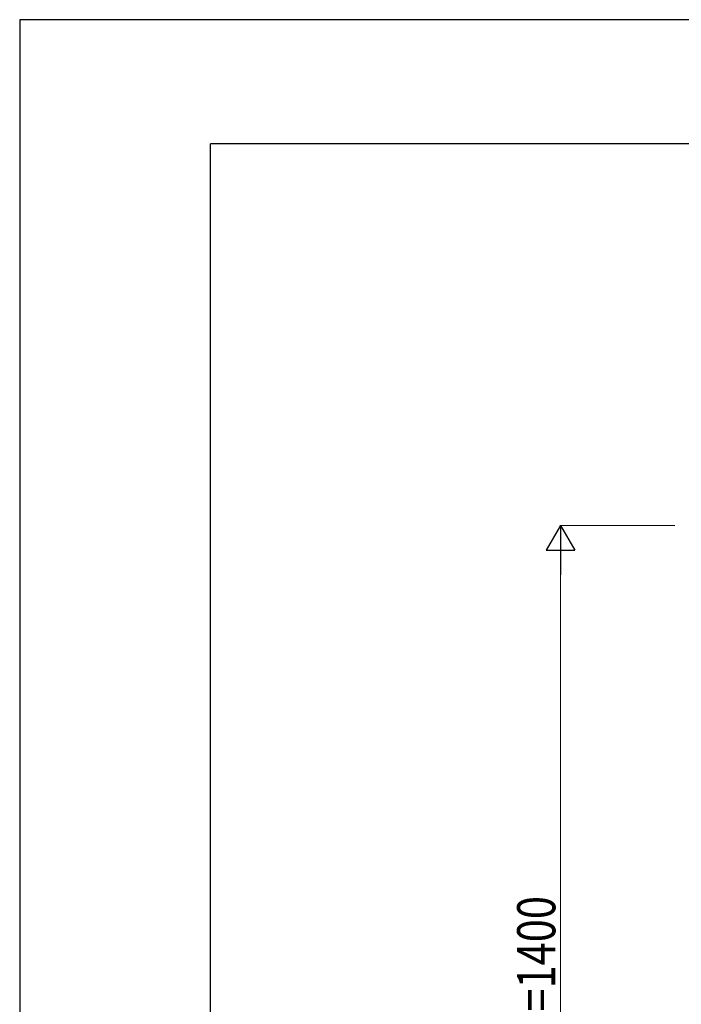
# Model space of a CAD drawing. Units: millimetres. Extents: x 0 to 8410, y 0 to 5940.
# Drawn here: x 0 to 1040, y 4392 to 5940 of the extents above; entities that cross this region are included whole.
import ezdxf

# ---------------------------------------------------------------- set-up
doc = ezdxf.new("R2010")
doc.units = ezdxf.units.MM
doc.layers.add('YKK_D', color=6, linetype='Continuous', lineweight=13)
doc.layers.add('YKK_ZWAK', color=7, linetype='Continuous', lineweight=30)
doc.styles.add('text-b', font='extslim2.shx', dxfattribs={"width": 0.8, "bigfont": 'extfont2.shx'})

msp = doc.modelspace()

# ---------------------------------------------------------------- linework, layer by layer
at = {"layer": 'YKK_D', "lineweight": -2}
for p, q in [((850, 5145), (827.5, 5106)), ((850, 5145), (872.5, 5106)), ((850, 5145), (850, 5067.1)), ((827.5, 5106), (872.5, 5106))]:
    msp.add_line(p, q, dxfattribs=at)
at = {"layer": 'YKK_D'}
for p, q in [((1030, 5145), (849, 5145)), ((850, 3790), (850, 5100))]:
    msp.add_line(p, q, dxfattribs=at)
at = {"layer": 'YKK_ZWAK'}
for p, q in [((8410, 5940), (0, 5940)), ((0, 5940), (0, 0)), ((8100, 5745), (300, 5745)), ((300, 445), (300, 5745))]:
    msp.add_line(p, q, dxfattribs=at)

# ---------------------------------------------------------------- texts
at = {"layer": 'YKK_D', "style": 'text-b', "width": 0.8}
msp.add_text('H=1400', height=60, rotation=90, dxfattribs=at).set_placement((842, 4333))

doc.saveas('drawing.dxf')
